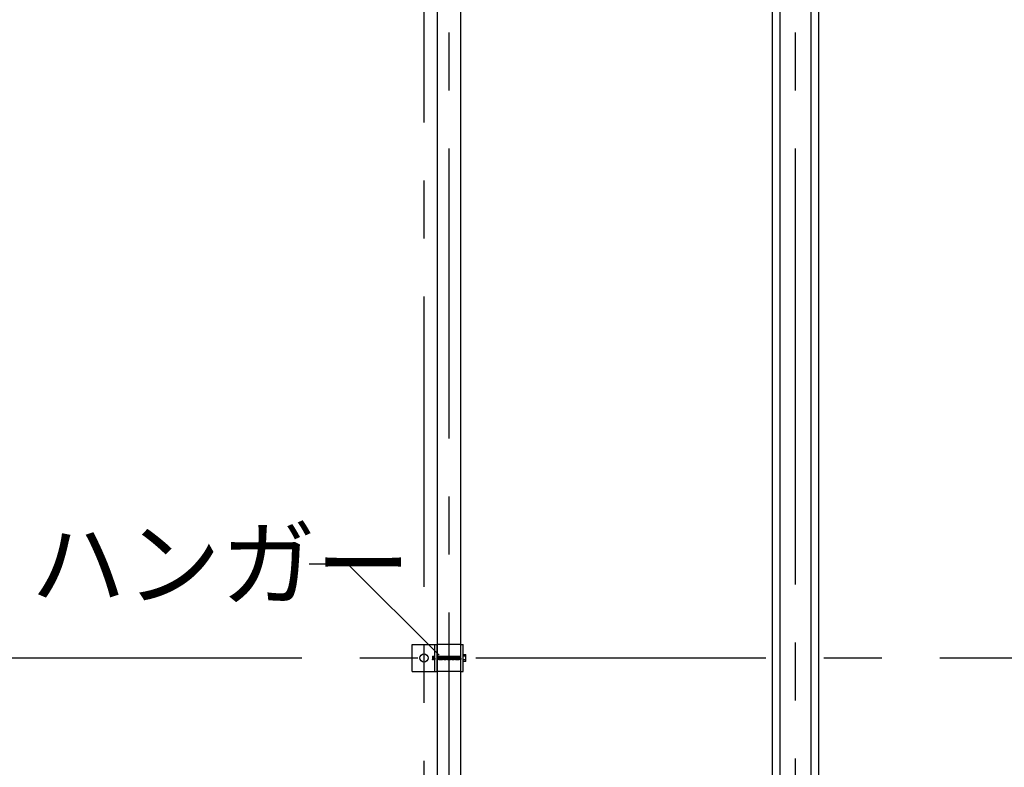
# Model space of a CAD drawing. Extents: x 5 to 415, y 0 to 286.
# Drawn here: x 230 to 251, y 70 to 86 of the extents above; entities that cross this region are included whole.
import ezdxf

# ---------------------------------------------------------------- set-up
doc = ezdxf.new("R2010")
doc.units = 0
doc.header["$MEASUREMENT"] = 0
for name, pattern in [('CENTER1', [10, 6.25, -1.25, 1.25, -1.25]), ('DASHED1', [2.5, 1.25, -1.25]), ('DASHED2', [5, 2.5, -2.5])]:
    doc.linetypes.add(name, pattern=pattern)
for name, color, linetype in [('_5-0_中心線', 7, 'CONTINUOUS'), ('_5-1_吊りボルト', 7, 'CONTINUOUS'), ('_5-2_野縁受け', 7, 'CONTINUOUS'), ('_5-4_ブレ__ス__補強材', 7, 'CONTINUOUS'), ('_5-6_文字', 7, 'CONTINUOUS')]:
    doc.layers.add(name, color=color, linetype=linetype)
doc.styles.get("Standard").update_dxf_attribs({"font": 'txt', "bigfont": 'bigfont.shx'})

msp = doc.modelspace()

# ---------------------------------------------------------------- linework, layer by layer
at = {"layer": '_5-0_中心線', "color": 4, "linetype": 'CENTER1'}
for p, q in [((238.835, 54.114), (238.835, 123.557)), ((239.369, 123.557), (239.369, 54.114)), ((246.835, 123.557), (246.835, 80.412)), ((246.835, 80.412), (246.835, 63.079)), ((219.949, 72.579), (289.949, 72.579))]:
    msp.add_line(p, q, dxfattribs=at)
at = {"layer": '_5-1_吊りボルト', "color": 7, "linetype": 'Continuous'}
for p, q in [((238.577, 72.871), (239.119, 72.871)), ((238.577, 72.287), (238.577, 72.871)), ((239.119, 72.287), (239.119, 72.871)), ((239.619, 72.871), (239.68, 72.871)), ((239.627, 72.287), (239.627, 72.871)), ((239.68, 72.287), (239.68, 72.871)), ((239.118, 72.621), (239.123, 72.615)), ((239.123, 72.615), (239.128, 72.615)), ((239.123, 72.615), (239.128, 72.543)), ((239.128, 72.615), (239.133, 72.621)), ((239.128, 72.615), (239.133, 72.543)), ((239.133, 72.621), (239.139, 72.615)), ((239.139, 72.615), (239.144, 72.615)), ((239.139, 72.615), (239.144, 72.543)), ((239.144, 72.615), (239.149, 72.621)), ((239.144, 72.615), (239.149, 72.543)), ((239.149, 72.621), (239.154, 72.615)), ((239.154, 72.615), (239.159, 72.615)), ((239.154, 72.615), (239.159, 72.543)), ((239.159, 72.615), (239.165, 72.621)), ((239.159, 72.615), (239.165, 72.543)), ((239.165, 72.621), (239.17, 72.615)), ((239.17, 72.615), (239.175, 72.615)), ((239.17, 72.615), (239.175, 72.543)), ((239.175, 72.615), (239.18, 72.621)), ((239.175, 72.615), (239.18, 72.543)), ((239.18, 72.621), (239.185, 72.615)), ((239.185, 72.615), (239.191, 72.615)), ((239.185, 72.615), (239.191, 72.543)), ((239.191, 72.615), (239.196, 72.621)), ((239.191, 72.615), (239.196, 72.543)), ((239.196, 72.621), (239.201, 72.615)), ((239.201, 72.615), (239.206, 72.615)), ((239.201, 72.615), (239.206, 72.543)), ((239.206, 72.615), (239.211, 72.621)), ((239.206, 72.615), (239.211, 72.543)), ((239.211, 72.621), (239.217, 72.615)), ((239.217, 72.615), (239.222, 72.615)), ((239.217, 72.615), (239.222, 72.543)), ((239.222, 72.615), (239.227, 72.621)), ((239.222, 72.615), (239.227, 72.543)), ((239.227, 72.621), (239.232, 72.615)), ((239.232, 72.615), (239.238, 72.615)), ((239.232, 72.615), (239.238, 72.543)), ((239.238, 72.615), (239.243, 72.621)), ((239.238, 72.615), (239.243, 72.543)), ((239.243, 72.621), (239.248, 72.615)), ((239.248, 72.615), (239.253, 72.615)), ((239.248, 72.615), (239.253, 72.543)), ((239.253, 72.615), (239.258, 72.621)), ((239.253, 72.615), (239.258, 72.543)), ((239.258, 72.621), (239.264, 72.615)), ((239.264, 72.615), (239.269, 72.615)), ((239.264, 72.615), (239.269, 72.543)), ((239.269, 72.615), (239.274, 72.621)), ((239.269, 72.615), (239.274, 72.543)), ((239.274, 72.621), (239.279, 72.615)), ((239.279, 72.615), (239.284, 72.615)), ((239.279, 72.615), (239.284, 72.543)), ((239.284, 72.615), (239.29, 72.621)), ((239.284, 72.615), (239.29, 72.543)), ((239.29, 72.621), (239.295, 72.615)), ((239.295, 72.615), (239.3, 72.615)), ((239.295, 72.615), (239.3, 72.543)), ((239.3, 72.615), (239.305, 72.621)), ((239.3, 72.615), (239.305, 72.543)), ((239.305, 72.621), (239.31, 72.615)), ((239.31, 72.615), (239.316, 72.615)), ((239.31, 72.615), (239.316, 72.543)), ((239.316, 72.615), (239.321, 72.621)), ((239.316, 72.615), (239.321, 72.543)), ((239.321, 72.621), (239.326, 72.615)), ((239.326, 72.615), (239.331, 72.615)), ((239.326, 72.615), (239.331, 72.543)), ((239.331, 72.615), (239.336, 72.621)), ((239.331, 72.615), (239.336, 72.543)), ((239.336, 72.621), (239.342, 72.615)), ((239.342, 72.615), (239.347, 72.615)), ((239.342, 72.615), (239.347, 72.543)), ((239.347, 72.615), (239.352, 72.621)), ((239.347, 72.615), (239.352, 72.543)), ((239.352, 72.621), (239.357, 72.615)), ((239.357, 72.615), (239.363, 72.615)), ((239.357, 72.615), (239.363, 72.543)), ((239.363, 72.615), (239.368, 72.621)), ((239.363, 72.615), (239.368, 72.543)), ((239.368, 72.621), (239.373, 72.615)), ((239.373, 72.615), (239.378, 72.615)), ((239.373, 72.615), (239.378, 72.543)), ((239.378, 72.615), (239.383, 72.621)), ((239.378, 72.615), (239.383, 72.543)), ((239.383, 72.621), (239.389, 72.615)), ((239.389, 72.615), (239.394, 72.615)), ((239.389, 72.615), (239.394, 72.543)), ((239.394, 72.615), (239.399, 72.621)), ((239.394, 72.615), (239.399, 72.543)), ((239.399, 72.621), (239.404, 72.615)), ((239.404, 72.615), (239.409, 72.615)), ((239.404, 72.615), (239.409, 72.543)), ((239.409, 72.615), (239.415, 72.621)), ((239.409, 72.615), (239.415, 72.543)), ((239.415, 72.621), (239.42, 72.615)), ((239.42, 72.615), (239.425, 72.615)), ((239.42, 72.615), (239.425, 72.543)), ((239.425, 72.615), (239.43, 72.621)), ((239.425, 72.615), (239.43, 72.543)), ((239.43, 72.621), (239.435, 72.615)), ((239.435, 72.615), (239.441, 72.615)), ((239.435, 72.615), (239.441, 72.543)), ((239.441, 72.615), (239.446, 72.621)), ((239.441, 72.615), (239.446, 72.543)), ((239.446, 72.621), (239.451, 72.615)), ((239.451, 72.615), (239.456, 72.615)), ((239.451, 72.615), (239.456, 72.543)), ((239.456, 72.615), (239.461, 72.621)), ((239.456, 72.615), (239.461, 72.543)), ((239.461, 72.621), (239.467, 72.615)), ((239.467, 72.615), (239.472, 72.615)), ((239.467, 72.615), (239.472, 72.543)), ((239.472, 72.615), (239.477, 72.621)), ((239.472, 72.615), (239.477, 72.543)), ((239.477, 72.621), (239.482, 72.615)), ((239.482, 72.615), (239.488, 72.615)), ((239.482, 72.615), (239.488, 72.543)), ((239.488, 72.615), (239.493, 72.621)), ((239.488, 72.615), (239.493, 72.543)), ((239.493, 72.621), (239.498, 72.615)), ((239.498, 72.615), (239.503, 72.615)), ((239.498, 72.615), (239.503, 72.543)), ((239.503, 72.615), (239.508, 72.621)), ((239.503, 72.615), (239.508, 72.543)), ((239.508, 72.621), (239.514, 72.615)), ((239.514, 72.615), (239.519, 72.615)), ((239.514, 72.615), (239.519, 72.543)), ((239.519, 72.615), (239.524, 72.621)), ((239.519, 72.615), (239.524, 72.543)), ((239.524, 72.621), (239.529, 72.615)), ((239.529, 72.615), (239.534, 72.615)), ((239.529, 72.615), (239.534, 72.543)), ((239.534, 72.615), (239.54, 72.621)), ((239.534, 72.615), (239.54, 72.543)), ((239.54, 72.621), (239.545, 72.615)), ((239.545, 72.615), (239.55, 72.615)), ((239.545, 72.615), (239.55, 72.543)), ((239.55, 72.615), (239.555, 72.621)), ((239.55, 72.615), (239.555, 72.543)), ((239.555, 72.621), (239.56, 72.615)), ((239.56, 72.615), (239.566, 72.615)), ((239.56, 72.615), (239.566, 72.543)), ((239.566, 72.615), (239.571, 72.621)), ((239.566, 72.615), (239.571, 72.543)), ((239.571, 72.621), (239.576, 72.615)), ((239.576, 72.615), (239.581, 72.615)), ((239.576, 72.615), (239.581, 72.543)), ((239.581, 72.615), (239.586, 72.621)), ((239.581, 72.615), (239.586, 72.543)), ((239.586, 72.621), (239.592, 72.615)), ((239.592, 72.615), (239.597, 72.615)), ((239.592, 72.615), (239.597, 72.543)), ((239.597, 72.615), (239.602, 72.621)), ((239.597, 72.615), (239.602, 72.543)), ((239.602, 72.621), (239.607, 72.615)), ((239.607, 72.615), (239.613, 72.615)), ((239.607, 72.615), (239.613, 72.543)), ((239.613, 72.615), (239.618, 72.621)), ((239.613, 72.615), (239.618, 72.543)), ((239.618, 72.621), (239.623, 72.615)), ((239.623, 72.615), (239.628, 72.615)), ((239.623, 72.615), (239.628, 72.543)), ((239.68, 72.656), (239.727, 72.656)), ((239.68, 72.502), (239.68, 72.656)), ((239.727, 72.617), (239.68, 72.617)), ((239.739, 72.521), (239.739, 72.637)), ((239.118, 72.543), (239.123, 72.537)), ((239.123, 72.537), (239.128, 72.543)), ((239.128, 72.543), (239.133, 72.543)), ((239.133, 72.543), (239.139, 72.537)), ((239.139, 72.537), (239.144, 72.543)), ((239.144, 72.543), (239.149, 72.543)), ((239.149, 72.543), (239.154, 72.537)), ((239.154, 72.537), (239.159, 72.543)), ((239.159, 72.543), (239.165, 72.543)), ((239.165, 72.543), (239.17, 72.537)), ((239.17, 72.537), (239.175, 72.543)), ((239.175, 72.543), (239.18, 72.543)), ((239.18, 72.543), (239.185, 72.537)), ((239.185, 72.537), (239.191, 72.543)), ((239.191, 72.543), (239.196, 72.543)), ((239.196, 72.543), (239.201, 72.537)), ((239.201, 72.537), (239.206, 72.543)), ((239.206, 72.543), (239.211, 72.543)), ((239.211, 72.543), (239.217, 72.537)), ((239.217, 72.537), (239.222, 72.543)), ((239.222, 72.543), (239.227, 72.543)), ((239.227, 72.543), (239.232, 72.537)), ((239.232, 72.537), (239.238, 72.543)), ((239.238, 72.543), (239.243, 72.543)), ((239.243, 72.543), (239.248, 72.537)), ((239.248, 72.537), (239.253, 72.543)), ((239.253, 72.543), (239.258, 72.543)), ((239.258, 72.543), (239.264, 72.537)), ((239.264, 72.537), (239.269, 72.543)), ((239.269, 72.543), (239.274, 72.543)), ((239.274, 72.543), (239.279, 72.537)), ((239.279, 72.537), (239.284, 72.543)), ((239.284, 72.543), (239.29, 72.543)), ((239.29, 72.543), (239.295, 72.537)), ((239.295, 72.537), (239.3, 72.543)), ((239.3, 72.543), (239.305, 72.543)), ((239.305, 72.543), (239.31, 72.537)), ((239.31, 72.537), (239.316, 72.543)), ((239.316, 72.543), (239.321, 72.543)), ((239.321, 72.543), (239.326, 72.537)), ((239.326, 72.537), (239.331, 72.543)), ((239.331, 72.543), (239.336, 72.543)), ((239.336, 72.543), (239.342, 72.537)), ((239.342, 72.537), (239.347, 72.543)), ((239.347, 72.543), (239.352, 72.543)), ((239.352, 72.543), (239.357, 72.537)), ((239.357, 72.537), (239.363, 72.543)), ((239.363, 72.543), (239.368, 72.543)), ((239.368, 72.543), (239.373, 72.537)), ((239.373, 72.537), (239.378, 72.543)), ((239.378, 72.543), (239.383, 72.543)), ((239.383, 72.543), (239.389, 72.537)), ((239.389, 72.537), (239.394, 72.543)), ((239.394, 72.543), (239.399, 72.543)), ((239.399, 72.543), (239.404, 72.537)), ((239.404, 72.537), (239.409, 72.543)), ((239.409, 72.543), (239.415, 72.543)), ((239.415, 72.543), (239.42, 72.537)), ((239.42, 72.537), (239.425, 72.543)), ((239.425, 72.543), (239.43, 72.543)), ((239.43, 72.543), (239.435, 72.537)), ((239.435, 72.537), (239.441, 72.543)), ((239.441, 72.543), (239.446, 72.543)), ((239.446, 72.543), (239.451, 72.537)), ((239.451, 72.537), (239.456, 72.543)), ((239.456, 72.543), (239.461, 72.543)), ((239.461, 72.543), (239.467, 72.537)), ((239.467, 72.537), (239.472, 72.543)), ((239.472, 72.543), (239.477, 72.543)), ((239.477, 72.543), (239.482, 72.537)), ((239.482, 72.537), (239.488, 72.543)), ((239.488, 72.543), (239.493, 72.543)), ((239.493, 72.543), (239.498, 72.537)), ((239.498, 72.537), (239.503, 72.543)), ((239.503, 72.543), (239.508, 72.543)), ((239.508, 72.543), (239.514, 72.537)), ((239.514, 72.537), (239.519, 72.543)), ((239.519, 72.543), (239.524, 72.543)), ((239.524, 72.543), (239.529, 72.537)), ((239.529, 72.537), (239.534, 72.543)), ((239.534, 72.543), (239.54, 72.543)), ((239.54, 72.543), (239.545, 72.537)), ((239.545, 72.537), (239.55, 72.543)), ((239.55, 72.543), (239.555, 72.543)), ((239.555, 72.543), (239.56, 72.537)), ((239.56, 72.537), (239.566, 72.543)), ((239.566, 72.543), (239.571, 72.543)), ((239.571, 72.543), (239.576, 72.537)), ((239.576, 72.537), (239.581, 72.543)), ((239.581, 72.543), (239.586, 72.543)), ((239.586, 72.543), (239.592, 72.537)), ((239.592, 72.537), (239.597, 72.543)), ((239.597, 72.543), (239.602, 72.543)), ((239.602, 72.543), (239.607, 72.537)), ((239.607, 72.537), (239.613, 72.543)), ((239.613, 72.543), (239.618, 72.543)), ((239.618, 72.543), (239.623, 72.537)), ((239.623, 72.537), (239.628, 72.543)), ((239.727, 72.54), (239.68, 72.54)), ((239.727, 72.502), (239.68, 72.502)), ((238.577, 72.287), (239.119, 72.287)), ((239.619, 72.287), (239.68, 72.287))]:
    msp.add_line(p, q, dxfattribs=at)
at = {"layer": '_5-1_吊りボルト', "color": 7, "linetype": 'DASHED1'}
for p, q in [((239.065, 72.287), (239.065, 72.871)), ((239.619, 72.871), (239.119, 72.871)), ((239.619, 72.287), (239.119, 72.287))]:
    msp.add_line(p, q, dxfattribs=at)
at = {"layer": '_5-1_吊りボルト', "color": 7, "linetype": 'DASHED2'}
for p, q in [((239.014, 72.615), (239.019, 72.615)), ((239.014, 72.615), (239.019, 72.543)), ((239.014, 72.615), (239.014, 72.537)), ((239.019, 72.615), (239.024, 72.621)), ((239.019, 72.615), (239.024, 72.543)), ((239.024, 72.621), (239.029, 72.615)), ((239.029, 72.615), (239.034, 72.615)), ((239.029, 72.615), (239.034, 72.543)), ((239.034, 72.615), (239.04, 72.621)), ((239.034, 72.615), (239.04, 72.543)), ((239.04, 72.621), (239.045, 72.615)), ((239.045, 72.615), (239.05, 72.615)), ((239.045, 72.615), (239.05, 72.543)), ((239.05, 72.615), (239.055, 72.621)), ((239.05, 72.615), (239.055, 72.543)), ((239.055, 72.621), (239.06, 72.615)), ((239.06, 72.615), (239.066, 72.615)), ((239.06, 72.615), (239.066, 72.543)), ((239.014, 72.537), (239.019, 72.543)), ((239.019, 72.543), (239.024, 72.543)), ((239.024, 72.543), (239.029, 72.537)), ((239.029, 72.537), (239.034, 72.543)), ((239.034, 72.543), (239.04, 72.543)), ((239.04, 72.543), (239.045, 72.537)), ((239.045, 72.537), (239.05, 72.543)), ((239.05, 72.543), (239.055, 72.543)), ((239.055, 72.543), (239.06, 72.537)), ((239.06, 72.537), (239.066, 72.543))]:
    msp.add_line(p, q, dxfattribs=at)
at = {"layer": '_5-1_吊りボルト', "color": 7, "linetype": 'Continuous'}
msp.add_circle((238.835, 72.579), 0.0875, dxfattribs=at)
for centre, radius, start, end in [((239.716, 72.637), 0.0222, 300, 60), ((239.666, 72.579), 0.0722, 327.7958, 32.2042), ((239.716, 72.521), 0.0222, 300, 60)]:
    msp.add_arc(centre, radius, start, end, dxfattribs=at)
at = {"layer": '_5-2_野縁受け', "color": 3, "linetype": 'Continuous'}
for p, q in [((239.119, 123.557), (239.119, 54.114)), ((239.619, 123.557), (239.619, 54.114))]:
    msp.add_line(p, q, dxfattribs=at)
at = {"layer": '_5-4_ブレ__ス__補強材', "color": 4, "linetype": 'Continuous'}
for p, q in [((246.335, 114.346), (246.335, 64.146)), ((246.502, 114.346), (246.502, 64.146)), ((247.168, 114.346), (247.168, 64.146)), ((247.335, 114.346), (247.335, 64.146))]:
    msp.add_line(p, q, dxfattribs=at)
at = {"layer": '_5-6_文字', "color": 7, "linetype": 'Continuous'}
for p in [(236.361, 74.61), (239.161, 72.637)]:
    msp.add_line(p, (237.188, 74.61), dxfattribs=at)

# ---------------------------------------------------------------- texts
at = {"layer": '_5-6_文字', "color": 7}
msp.add_text('ハンガー', height=1.5, dxfattribs=at).set_placement((230.361, 73.86))

doc.saveas('drawing.dxf')
